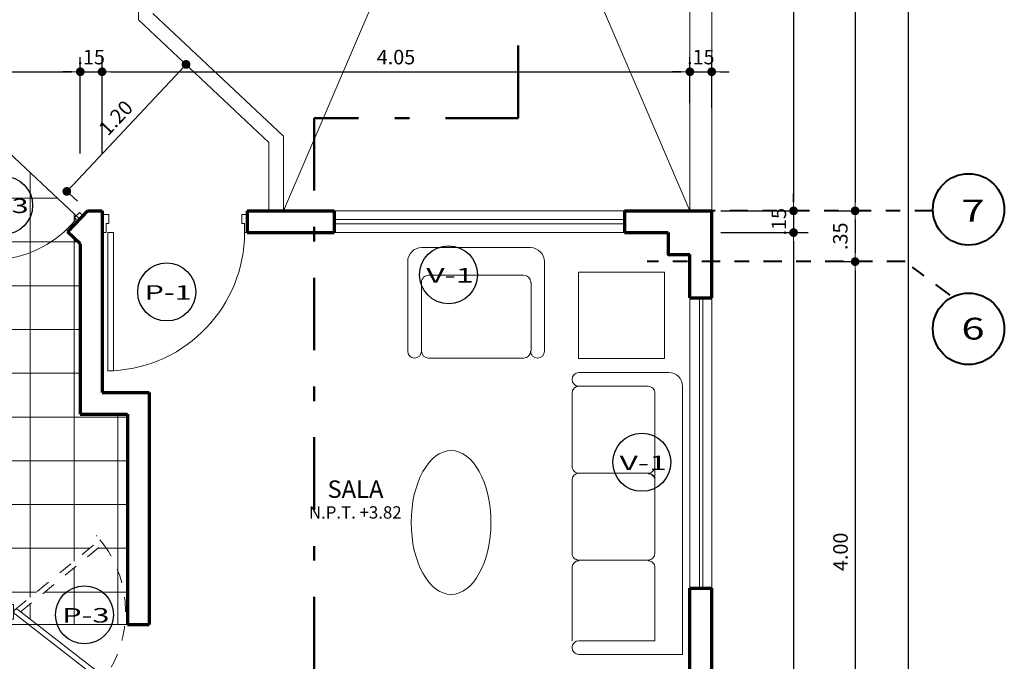
# Model space of a CAD drawing. Units: millimetres. Extents: x 1417 to 1674, y 321 to 365.
# Drawn here: x 1481 to 1487, y 341 to 345 of the extents above; entities that cross this region are included whole.
import ezdxf
from ezdxf.enums import TextEntityAlignment as Align

# ---------------------------------------------------------------- set-up
doc = ezdxf.new("R2010")
doc.units = ezdxf.units.MM
doc.header["$LTSCALE"] = 0.5
for name, pattern in [('DASHDOT', [1, 0.5, -0.25, 0, -0.25]), ('DASHDOTX2', [2, 1, -0.5, 0, -0.5]), ('HIDDEN2', [0.1875, 0.125, -0.0625])]:
    doc.linetypes.add(name, pattern=pattern)
doc.layers.get('0').update_dxf_attribs({"lineweight": 13})
for name, color, linetype, lineweight in [('CIRC EJE', 112, 'Continuous', 40), ('DIMENSION', 7, 'Continuous', 18), ('EJES', 6, 'DASHDOT', 40), ('LINEA DE CORTE', 216, 'DASHDOTX2', 50), ('MOBILIARIO', 43, 'Continuous', 15), ('muros', 5, 'Continuous', 70), ('PROYECCION', 252, 'HIDDEN2', 20), ('PUERTA', 136, 'Continuous', 18), ('TEXT PISO', 253, 'Continuous', 15), ('TEXTO', 7, 'Continuous', 30), ('TEXTO-CHICO', 251, 'Continuous', 18), ('ventanas', 72, 'Continuous', 18)]:
    doc.layers.add(name, color=color, linetype=linetype, lineweight=lineweight)
doc.layers.add('veredas', color=9, linetype='Continuous', lineweight=18, true_color=0x808080)
doc.styles.add('COTAS', font='techl___.ttf', dxfattribs={"width": 1.1, "height": 0.1})
doc.styles.add('DIMENSIONES', font='arial.ttf', dxfattribs={"height": 0.085})
doc.styles.add('LETRAEJE', font='swisse.ttf', dxfattribs={"height": 0.12})
doc.styles.add('TITULO', font='arialbd.ttf', dxfattribs={"width": 1.6, "height": 0.16})
doc.dimstyles.new('COTA', dxfattribs={"dimtxt": 0.18, "dimasz": 0.06, "dimexe": 0.1, "dimexo": 0.075, "dimgap": 0.05, "dimtad": 3, "dimzin": 4, "dimdsep": 46, "dimtxsty": 'COTAS', "dimblk1": 'DOT', "dimblk2": 'DOT', "dimsah": 1, "dimcen": -0.1, "dimaunit": 1, "dimadec": 1, "dimazin": 0, "dimtfac": 1, "dimtix": 1, "dimtmove": 1, "dimatfit": 3, "dimldrblk": 'DOT', "dimfxl": 1, "dimtolj": 1, "dimtzin": 0, "dimarcsym": 0})

# ---------------------------------------------------------------- blocks, each defined once
blk = doc.blocks.new('j6ryjyuy')
at = {"layer": 'MOBILIARIO'}
for p, q in [((1194.4966, 333.328), (1195.0461, 333.328)), ((1195.7032, 333.328), (1195.1537, 333.328)), ((1196.3564, 333.328), (1195.8069, 333.328)), ((1194.3929, 332.4986), (1194.3929, 333.2762)), ((1194.4966, 332.7059), (1194.4966, 333.2762)), ((1195.1018, 333.2762), (1195.1018, 332.7578)), ((1195.755, 332.7578), (1195.755, 333.2762)), ((1195.755, 332.7578), (1195.755, 333.2762)), ((1195.755, 333.2762), (1195.755, 332.7578)), ((1196.4082, 332.7578), (1196.4082, 333.2762)), ((1196.5119, 332.6022), (1196.5119, 333.2762)), ((1195.0461, 332.7059), (1194.4966, 332.7059)), ((1195.1537, 332.7059), (1195.7032, 332.7059)), ((1195.6993, 332.7059), (1195.8069, 332.7059)), ((1195.8069, 332.7059), (1196.3564, 332.7059)), ((1196.4082, 332.4986), (1194.3929, 332.4986))]:
    blk.add_line(p, q, dxfattribs=at)
for centre, radius, start, end in [((1194.4448, 333.2762), 0.0518, 0.00005, 180), ((1195.0461, 333.2762), 0.0518, 360, 90), ((1195.1537, 333.2762), 0.0518, 90, 180), ((1195.7032, 333.2762), 0.0518, 360, 90), ((1195.8069, 333.2762), 0.0518, 90, 180), ((1195.8069, 333.2762), 0.0518, 90, 180), ((1196.3564, 333.2762), 0.0518, 360, 90), ((1196.46, 333.2762), 0.0518, 360, 179.99995), ((1195.0461, 332.7578), 0.0518, 270, 360), ((1195.1537, 332.7578), 0.0518, 180, 270), ((1195.6993, 332.7578), 0.0518, 270, 360), ((1195.7032, 332.7578), 0.0518, 270, 360), ((1195.8069, 332.7578), 0.0518, 180, 270), ((1195.8069, 332.7578), 0.0518, 180, 270), ((1196.3564, 332.7578), 0.0518, 270, 360), ((1196.4082, 332.6022), 0.1037, 270, 360)]:
    blk.add_arc(centre, radius, start, end, dxfattribs=at)
blk = doc.blocks.new('234R4R')
at = {"layer": 'PUERTA', "ltscale": 2}
for p, q in [((1135.5957, 142.8071), (1135.6257, 142.8071)), ((1135.6257, 142.7571), (1135.6257, 142.8071)), ((1136.3957, 142.8071), (1136.3657, 142.8071)), ((1136.3657, 142.7571), (1136.3657, 142.8071)), ((1135.6107, 142.7071), (1135.6107, 142.7571)), ((1135.6107, 142.7571), (1135.6257, 142.7571)), ((1136.3807, 142.7571), (1136.3657, 142.7571)), ((1136.3807, 142.7071), (1136.3807, 142.7571)), ((1135.5957, 142.7071), (1135.6107, 142.7071)), ((1135.6207, 142.7071), (1135.6207, 141.9372)), ((1135.6207, 142.7071), (1135.6507, 142.7071)), ((1135.6507, 142.7071), (1135.6507, 141.9372)), ((1136.3957, 142.7071), (1136.3807, 142.7071)), ((1135.6507, 141.9372), (1135.6207, 141.9372))]:
    blk.add_line(p, q, dxfattribs=at)
blk.add_arc((1135.6089, 142.7078), 0.7718, 273.1054, 359.9448, dxfattribs=at)
blk = doc.blocks.new('778')
at = {"layer": 'MOBILIARIO'}
for p, q in [((1118.198, 423.595), (1117.508, 423.595)), ((1117.358, 422.895), (1117.358, 423.545)), ((1117.4543, 423.545), (1117.4543, 423.045)), ((1118.248, 423.045), (1118.248, 423.545)), ((1118.348, 422.895), (1118.348, 423.545)), ((1117.508, 422.995), (1118.198, 422.995)), ((1117.7218, 422.795), (1117.458, 422.795)), ((1117.7218, 422.795), (1118.248, 422.795))]:
    blk.add_line(p, q, dxfattribs=at)
for centre, radius, start, end in [((1117.408, 423.545), 0.05, 0.00005, 180), ((1117.508, 423.545), 0.05, 90, 180), ((1117.508, 423.545), 0.05, 90, 180), ((1118.198, 423.545), 0.05, 0, 90), ((1118.298, 423.545), 0.05, 0, 179.99995), ((1117.508, 423.045), 0.05, 180, 270), ((1117.508, 423.045), 0.05, 180, 270), ((1118.198, 423.045), 0.05, 270, 0), ((1117.458, 422.895), 0.1, 180, 270), ((1118.248, 422.895), 0.1, 270, 0)]:
    blk.add_arc(centre, radius, start, end, dxfattribs=at)
blk = doc.blocks.new('_DOT')
at = {"color": 0, "linetype": 'ByBlock'}
blk.add_line((-0.5, 0), (-1, 0), dxfattribs=at)
at = {"color": 0, "linetype": 'ByBlock', "const_width": 0.5}
blk.add_lwpolyline([(-0.25, 0, 1), (0.25, 0, 1)], format="xyb", close=True, dxfattribs=at)
blk = doc.blocks.new('*D166')
at = {"layer": 'Defpoints', "color": 0, "transparency": 16777216}
for p in [(1485.5108, 350.2854), (1485.3608, 343.7654), (1485.9363, 343.7654)]:
    blk.add_point(p, dxfattribs=at)
at = {"layer": 'DIMENSION', "color": 0, "lineweight": -2, "transparency": 16777216}
for p, q in [((1485.5858, 350.2854), (1486.0363, 350.2854)), ((1485.9363, 350.2254), (1485.9363, 343.8254)), ((1485.4358, 343.7654), (1486.0363, 343.7654))]:
    blk.add_line(p, q, dxfattribs=at)
at = {"layer": 'DIMENSION', "color": 0, "lineweight": -2, "transparency": 16777216, "xscale": 0.06, "yscale": 0.06, "zscale": 0.06}
for p, rotation in [((1485.9363, 350.2854), 90), ((1485.9363, 343.7654), 270)]:
    blk.add_blockref('_DOT', p, dxfattribs=dict(at, rotation=rotation))
at = {"layer": 'DIMENSION', "color": 0, "transparency": 16777216, "insert": (1485.8352, 347.0254), "char_height": 0.1, "attachment_point": 5, "rotation": 90, "style": 'COTAS'}
blk.add_mtext('\\A1;6.52', dxfattribs=at)
blk = doc.blocks.new('*D167')
at = {"layer": 'Defpoints', "color": 0, "transparency": 16777216}
for p in [(1485.3608, 343.7654), (1485.3608, 343.6154), (1485.9363, 343.6154)]:
    blk.add_point(p, dxfattribs=at)
at = {"layer": 'DIMENSION', "color": 0, "lineweight": -2, "transparency": 16777216}
for p, q in [((1485.9363, 343.8254), (1485.9363, 343.8854)), ((1485.4358, 343.7654), (1486.0363, 343.7654)), ((1485.9363, 343.7654), (1485.9363, 343.6154)), ((1485.4358, 343.6154), (1486.0363, 343.6154)), ((1485.9363, 343.5554), (1485.9363, 343.4954))]:
    blk.add_line(p, q, dxfattribs=at)
at = {"layer": 'DIMENSION', "color": 0, "lineweight": -2, "transparency": 16777216, "xscale": 0.06, "yscale": 0.06, "zscale": 0.06}
for p, rotation in [((1485.9363, 343.7654), 270), ((1485.9363, 343.6154), 90)]:
    blk.add_blockref('_DOT', p, dxfattribs=dict(at, rotation=rotation))
at = {"layer": 'DIMENSION', "color": 0, "transparency": 16777216, "insert": (1485.8352, 343.6904), "char_height": 0.1, "attachment_point": 5, "rotation": 90, "style": 'COTAS'}
blk.add_mtext('\\A1;.15', dxfattribs=at)
blk = doc.blocks.new('*D168')
at = {"layer": 'Defpoints', "color": 0, "transparency": 16777216}
for p in [(1485.3608, 343.6154), (1485.3608, 336.9654), (1485.9363, 336.9654)]:
    blk.add_point(p, dxfattribs=at)
at = {"layer": 'DIMENSION', "color": 0, "lineweight": -2, "transparency": 16777216}
for p, q in [((1485.4358, 343.6154), (1486.0363, 343.6154)), ((1485.9363, 343.5554), (1485.9363, 337.0254)), ((1485.4358, 336.9654), (1486.0363, 336.9654))]:
    blk.add_line(p, q, dxfattribs=at)
at = {"layer": 'DIMENSION', "color": 0, "lineweight": -2, "transparency": 16777216, "xscale": 0.06, "yscale": 0.06, "zscale": 0.06}
for p, rotation in [((1485.9363, 343.6154), 90), ((1485.9363, 336.9654), 270)]:
    blk.add_blockref('_DOT', p, dxfattribs=dict(at, rotation=rotation))
at = {"layer": 'DIMENSION', "color": 0, "transparency": 16777216, "insert": (1485.8352, 340.2904), "char_height": 0.1, "attachment_point": 5, "rotation": 90, "style": 'COTAS'}
blk.add_mtext('\\A1;6.65', dxfattribs=at)
blk = doc.blocks.new('*D182')
at = {"layer": 'Defpoints', "color": 0, "transparency": 16777216}
for p in [(1481.0223, 344.7239), (1477.4723, 344.5154), (1481.0223, 344.0858)]:
    blk.add_point(p, dxfattribs=at)
at = {"layer": 'DIMENSION', "color": 0, "lineweight": -2, "transparency": 16777216}
for p, q in [((1477.4723, 344.5904), (1477.4723, 344.8239)), ((1481.0223, 344.1608), (1481.0223, 344.8239)), ((1477.5323, 344.7239), (1480.9623, 344.7239))]:
    blk.add_line(p, q, dxfattribs=at)
at = {"layer": 'DIMENSION', "color": 0, "lineweight": -2, "transparency": 16777216, "xscale": 0.06, "yscale": 0.06, "zscale": 0.06, "rotation": 180}
blk.add_blockref('_DOT', (1477.4723, 344.7239), dxfattribs=at)
at = {"layer": 'DIMENSION', "color": 0, "lineweight": -2, "transparency": 16777216, "xscale": 0.06, "yscale": 0.06, "zscale": 0.06}
blk.add_blockref('_DOT', (1481.0223, 344.7239), dxfattribs=at)
at = {"layer": 'DIMENSION', "color": 0, "transparency": 16777216, "insert": (1479.2473, 344.8261), "char_height": 0.1, "attachment_point": 5, "style": 'COTAS'}
blk.add_mtext('\\A1;3.55', dxfattribs=at)
blk = doc.blocks.new('*D183')
at = {"layer": 'Defpoints', "color": 0, "transparency": 16777216}
for p in [(1481.1723, 344.7239), (1481.0223, 344.0858), (1481.1723, 344.0884)]:
    blk.add_point(p, dxfattribs=at)
at = {"layer": 'DIMENSION', "color": 0, "lineweight": -2, "transparency": 16777216}
for p, q in [((1481.0223, 344.1608), (1481.0223, 344.8239)), ((1481.1723, 344.1634), (1481.1723, 344.8239)), ((1480.9623, 344.7239), (1480.9023, 344.7239)), ((1481.0223, 344.7239), (1481.1723, 344.7239)), ((1481.2323, 344.7239), (1481.2923, 344.7239))]:
    blk.add_line(p, q, dxfattribs=at)
at = {"layer": 'DIMENSION', "color": 0, "lineweight": -2, "transparency": 16777216, "xscale": 0.06, "yscale": 0.06, "zscale": 0.06}
blk.add_blockref('_DOT', (1481.0223, 344.7239), dxfattribs=at)
at = {"layer": 'DIMENSION', "color": 0, "lineweight": -2, "transparency": 16777216, "xscale": 0.06, "yscale": 0.06, "zscale": 0.06, "rotation": 180}
blk.add_blockref('_DOT', (1481.1723, 344.7239), dxfattribs=at)
at = {"layer": 'DIMENSION', "color": 0, "transparency": 16777216, "insert": (1481.0973, 344.825), "char_height": 0.1, "attachment_point": 5, "style": 'COTAS'}
blk.add_mtext('\\A1;.15', dxfattribs=at)
blk = doc.blocks.new('*D184')
at = {"layer": 'Defpoints', "color": 0, "transparency": 16777216}
for p in [(1485.2223, 344.7239), (1485.2223, 344.432), (1481.1723, 344.0884)]:
    blk.add_point(p, dxfattribs=at)
at = {"layer": 'DIMENSION', "color": 0, "lineweight": -2, "transparency": 16777216}
for p, q in [((1481.1723, 344.1634), (1481.1723, 344.8239)), ((1485.2223, 344.507), (1485.2223, 344.8239)), ((1481.2323, 344.7239), (1485.1623, 344.7239))]:
    blk.add_line(p, q, dxfattribs=at)
at = {"layer": 'DIMENSION', "color": 0, "lineweight": -2, "transparency": 16777216, "xscale": 0.06, "yscale": 0.06, "zscale": 0.06, "rotation": 180}
blk.add_blockref('_DOT', (1481.1723, 344.7239), dxfattribs=at)
at = {"layer": 'DIMENSION', "color": 0, "lineweight": -2, "transparency": 16777216, "xscale": 0.06, "yscale": 0.06, "zscale": 0.06}
blk.add_blockref('_DOT', (1485.2223, 344.7239), dxfattribs=at)
at = {"layer": 'DIMENSION', "color": 0, "transparency": 16777216, "insert": (1483.1973, 344.825), "char_height": 0.1, "attachment_point": 5, "style": 'COTAS'}
blk.add_mtext('\\A1;4.05', dxfattribs=at)
blk = doc.blocks.new('*D185')
at = {"layer": 'Defpoints', "color": 0, "transparency": 16777216}
for p in [(1485.3723, 344.7239), (1485.2223, 344.432), (1485.3723, 344.3987)]:
    blk.add_point(p, dxfattribs=at)
at = {"layer": 'DIMENSION', "color": 0, "lineweight": -2, "transparency": 16777216}
for p, q in [((1485.2223, 344.507), (1485.2223, 344.8239)), ((1485.3723, 344.4737), (1485.3723, 344.8239)), ((1485.1623, 344.7239), (1485.1023, 344.7239)), ((1485.2223, 344.7239), (1485.3723, 344.7239)), ((1485.4323, 344.7239), (1485.4923, 344.7239))]:
    blk.add_line(p, q, dxfattribs=at)
at = {"layer": 'DIMENSION', "color": 0, "lineweight": -2, "transparency": 16777216, "xscale": 0.06, "yscale": 0.06, "zscale": 0.06}
blk.add_blockref('_DOT', (1485.2223, 344.7239), dxfattribs=at)
at = {"layer": 'DIMENSION', "color": 0, "lineweight": -2, "transparency": 16777216, "xscale": 0.06, "yscale": 0.06, "zscale": 0.06, "rotation": 180}
blk.add_blockref('_DOT', (1485.3723, 344.7239), dxfattribs=at)
at = {"layer": 'DIMENSION', "color": 0, "transparency": 16777216, "insert": (1485.2973, 344.825), "char_height": 0.1, "attachment_point": 5, "style": 'COTAS'}
blk.add_mtext('\\A1;.15', dxfattribs=at)
blk = doc.blocks.new('*D190')
at = {"layer": 'Defpoints', "color": 0, "transparency": 16777216}
for p in [(1481.6863, 344.8348), (1481.7506, 344.7744), (1480.8648, 343.9601)]:
    blk.add_point(p, dxfattribs=at)
at = {"layer": 'DIMENSION', "color": 0, "lineweight": -2, "transparency": 16777216}
for p, q in [((1481.741, 344.7835), (1481.8235, 344.7059)), ((1480.9701, 343.9435), (1481.7095, 344.7307)), ((1480.9194, 343.9088), (1481.002, 343.8313))]:
    blk.add_line(p, q, dxfattribs=at)
at = {"layer": 'DIMENSION', "color": 0, "lineweight": -2, "transparency": 16777216, "xscale": 0.06, "yscale": 0.06, "zscale": 0.06}
for p, rotation in [((1481.7506, 344.7744), 46.79381985244505), ((1480.9291, 343.8997), 226.793819852445)]:
    blk.add_blockref('_DOT', p, dxfattribs=dict(at, rotation=rotation))
at = {"layer": 'DIMENSION', "color": 0, "transparency": 16777216, "insert": (1481.2662, 344.4062), "char_height": 0.1, "attachment_point": 5, "rotation": 46.79382, "style": 'COTAS'}
blk.add_mtext('\\A1;1.20', dxfattribs=at)
blk = doc.blocks.new('34656')
at = {"layer": 'PROYECCION'}
for p, q in [((108.0369, 234.1676), (108.4466, 234.7869)), ((108.0572, 234.1325), (108.4745, 234.764)), ((108.4453, 234.7849), (108.4745, 234.764))]:
    blk.add_line(p, q, dxfattribs=at)
for start, end in [(59.61168, 130.88963), (54.27333, 54.63631)]:
    blk.add_arc((108.0461, 234.1042), 0.7891, start, end, dxfattribs=at)
at = {"layer": 'PUERTA'}
for p, q in [((107.5013, 234.6777), (107.527, 234.7025)), ((108.029, 234.1299), (107.5013, 234.6777)), ((108.0551, 234.1551), (107.5274, 234.7029)), ((107.9946, 234.1153), (108.0941, 234.1257)), ((107.9961, 234.1017), (107.9946, 234.1153)), ((108.0955, 234.1121), (108.0941, 234.1257))]:
    blk.add_line(p, q, dxfattribs=at)
blk.add_arc((108.0421, 234.1425), 0.0181, 223.9264, 43.9264, dxfattribs=at)
blk = doc.blocks.new('*D622')
at = {"layer": 'Defpoints', "color": 0, "transparency": 16777216}
for p in [(1486.0175, 349.1354), (1486.1096, 343.7654), (1486.3606, 343.7654)]:
    blk.add_point(p, dxfattribs=at)
at = {"layer": 'DIMENSION', "color": 0, "lineweight": -2, "transparency": 16777216}
for p, q in [((1486.0925, 349.1354), (1486.4606, 349.1354)), ((1486.3606, 349.0754), (1486.3606, 343.8254)), ((1486.1846, 343.7654), (1486.4606, 343.7654))]:
    blk.add_line(p, q, dxfattribs=at)
at = {"layer": 'DIMENSION', "color": 0, "lineweight": -2, "transparency": 16777216, "xscale": 0.06, "yscale": 0.06, "zscale": 0.06}
for p, rotation in [((1486.3606, 349.1354), 90), ((1486.3606, 343.7654), 270)]:
    blk.add_blockref('_DOT', p, dxfattribs=dict(at, rotation=rotation))
at = {"layer": 'DIMENSION', "color": 0, "transparency": 16777216, "insert": (1486.2584, 346.4504), "char_height": 0.1, "attachment_point": 5, "rotation": 90, "style": 'COTAS'}
blk.add_mtext('\\A1;5.37', dxfattribs=at)
blk = doc.blocks.new('*D623')
at = {"layer": 'Defpoints', "color": 0, "transparency": 16777216}
for p in [(1486.1096, 343.7654), (1486.0912, 343.4154), (1486.3606, 343.4154)]:
    blk.add_point(p, dxfattribs=at)
at = {"layer": 'DIMENSION', "color": 0, "lineweight": -2, "transparency": 16777216}
for p, q in [((1486.1846, 343.7654), (1486.4606, 343.7654)), ((1486.3606, 343.7054), (1486.3606, 343.4754)), ((1486.1662, 343.4154), (1486.4606, 343.4154))]:
    blk.add_line(p, q, dxfattribs=at)
at = {"layer": 'DIMENSION', "color": 0, "lineweight": -2, "transparency": 16777216, "xscale": 0.06, "yscale": 0.06, "zscale": 0.06}
for p, rotation in [((1486.3606, 343.7654), 90), ((1486.3606, 343.4154), 270)]:
    blk.add_blockref('_DOT', p, dxfattribs=dict(at, rotation=rotation))
at = {"layer": 'DIMENSION', "color": 0, "transparency": 16777216, "insert": (1486.2584, 343.5904), "char_height": 0.1, "attachment_point": 5, "rotation": 90, "style": 'COTAS'}
blk.add_mtext('\\A1;.35', dxfattribs=at)
blk = doc.blocks.new('*D624')
at = {"layer": 'Defpoints', "color": 0, "transparency": 16777216}
for p in [(1486.0912, 343.4154), (1486.0267, 339.4154), (1486.3606, 339.4154)]:
    blk.add_point(p, dxfattribs=at)
at = {"layer": 'DIMENSION', "color": 0, "lineweight": -2, "transparency": 16777216}
for p, q in [((1486.1662, 343.4154), (1486.4606, 343.4154)), ((1486.3606, 343.3554), (1486.3606, 339.4754)), ((1486.1017, 339.4154), (1486.4606, 339.4154))]:
    blk.add_line(p, q, dxfattribs=at)
at = {"layer": 'DIMENSION', "color": 0, "lineweight": -2, "transparency": 16777216, "xscale": 0.06, "yscale": 0.06, "zscale": 0.06}
for p, rotation in [((1486.3606, 343.4154), 90), ((1486.3606, 339.4154), 270)]:
    blk.add_blockref('_DOT', p, dxfattribs=dict(at, rotation=rotation))
at = {"layer": 'DIMENSION', "color": 0, "transparency": 16777216, "insert": (1486.2596, 341.4154), "char_height": 0.1, "attachment_point": 5, "rotation": 90, "style": 'COTAS'}
blk.add_mtext('\\A1;4.00', dxfattribs=at)
blk = doc.blocks.new('*D629')
at = {"layer": 'Defpoints', "color": 0, "transparency": 16777216}
for p in [(1486.7105, 361.3654), (1486.7284, 361.3654), (1486.7105, 331.3654)]:
    blk.add_point(p, dxfattribs=at)
at = {"layer": 'DIMENSION', "color": 0, "lineweight": -2, "transparency": 16777216}
for p, q in [((1486.7855, 361.3654), (1486.8284, 361.3654)), ((1486.7284, 331.4254), (1486.7284, 361.3054)), ((1486.7855, 331.3654), (1486.8284, 331.3654))]:
    blk.add_line(p, q, dxfattribs=at)
at = {"layer": 'DIMENSION', "color": 0, "lineweight": -2, "transparency": 16777216, "xscale": 0.06, "yscale": 0.06, "zscale": 0.06}
for p, rotation in [((1486.7284, 361.3654), 90), ((1486.7284, 331.3654), 270)]:
    blk.add_blockref('_DOT', p, dxfattribs=dict(at, rotation=rotation))
at = {"layer": 'DIMENSION', "color": 0, "transparency": 16777216, "insert": (1486.6262, 346.3654), "char_height": 0.1, "attachment_point": 5, "rotation": 90, "style": 'COTAS'}
blk.add_mtext('\\A1;30.00', dxfattribs=at)

msp = doc.modelspace()

# ---------------------------------------------------------------- hatches: boundary and pattern name
at = {"layer": 'TEXT PISO'}
h = msp.add_hatch(dxfattribs=at)
h.set_pattern_fill('ANSI37', color=256, scale=0.095, angle=45, style=0)
edge = h.paths.add_edge_path()
edge.add_line((1481.0223, 343.5377), (1480.9351, 343.6197))
edge.add_line((1480.9351, 343.6197), (1480.9736, 343.6606))
edge.add_line((1480.9736, 343.6606), (1480.9609, 343.6722))
edge.add_ellipse((1480.4005, 344.1829), major_axis=(0.5361, 0.5361), ratio=1, start_angle=185.81554, end_angle=272.65492, ccw=False)
edge.add_line((1479.9214, 343.5952), (1479.8996, 343.6151))
edge.add_line((1479.8996, 343.6151), (1480.4086, 344.1746))
edge.add_line((1480.4086, 344.1746), (1480.4304, 344.1548))
edge.add_line((1480.4304, 344.1548), (1479.9214, 343.5952))
edge.add_ellipse((1480.4005, 344.1829), major_axis=(0.5361, 0.5361), ratio=1, start_angle=185.81554, end_angle=272.65492)
edge.add_line((1480.9609, 343.6722), (1480.9939, 343.7085))
edge.add_line((1480.9939, 343.7085), (1480.983, 343.7185))
edge.add_line((1480.983, 343.7185), (1480.994, 343.7305))
edge.add_line((1480.994, 343.7305), (1480.4349, 344.2556))
edge.add_line((1480.4349, 344.2556), (1480.3862, 344.2038))
edge.add_line((1480.3862, 344.2038), (1479.8671, 343.6154))
edge.add_line((1479.8671, 343.6154), (1478.0723, 343.6154))
edge.add_line((1478.0723, 343.6154), (1478.0723, 343.0154))
edge.add_line((1478.0723, 343.0154), (1477.5156, 343.0154))
edge.add_line((1477.5156, 343.0154), (1477.5156, 342.9974))
edge.add_ellipse((1477.5149, 342.2777), major_axis=(-0.5089, 0.5089), ratio=1, start_angle=228.10542, end_angle=314.94481, ccw=False)
edge.add_line((1478.2335, 342.3167), (1478.2335, 342.2887))
edge.add_line((1478.2335, 342.2887), (1477.5156, 342.2887))
edge.add_line((1477.5156, 342.2887), (1477.5156, 342.3167))
edge.add_line((1477.5156, 342.3167), (1478.2335, 342.3167))
edge.add_ellipse((1477.5149, 342.2777), major_axis=(-0.5089, 0.5089), ratio=1, start_angle=228.10542, end_angle=314.94481)
edge.add_line((1477.5156, 342.9974), (1477.4689, 342.9974))
edge.add_line((1477.4689, 342.9974), (1477.4689, 342.9834))
edge.add_line((1477.4689, 342.9834), (1477.4223, 342.9834))
edge.add_line((1477.4223, 342.9834), (1477.4223, 342.2934))
edge.add_line((1477.4223, 342.2934), (1477.4689, 342.2934))
edge.add_line((1477.4689, 342.2934), (1477.4689, 342.2794))
edge.add_line((1477.4689, 342.2794), (1477.5156, 342.2794))
edge.add_line((1477.5156, 342.2794), (1477.5156, 342.2654))
edge.add_line((1477.5156, 342.2654), (1477.5723, 342.2654))
edge.add_line((1477.5723, 342.2654), (1477.5723, 342.0654))
edge.add_line((1477.5723, 342.0654), (1478.2228, 342.0654))
edge.add_line((1478.2228, 342.0654), (1478.2228, 341.4654))
edge.add_line((1478.2228, 341.4654), (1478.9723, 341.4654))
edge.add_line((1478.9723, 341.4654), (1478.9723, 341.7654))
edge.add_line((1478.9723, 341.7654), (1479.3466, 341.7654))
edge.add_line((1479.3466, 341.7654), (1479.3466, 341.872))
edge.add_line((1479.3466, 341.872), (1479.2643, 341.872))
edge.add_arc((1479.2643, 341.917), 0.045, 185.73917, 270, ccw=False)
edge.add_line((1479.2195, 341.9125), (1479.1347, 341.9467))
edge.add_arc((1479.9938, 342.043), 0.8646, 186.39811, 191.71203)
edge.add_line((1479.1473, 341.8675), (1479.1007, 341.9016))
edge.add_arc((1479.1114, 341.9161), 0.018, 188.18349, 233.80386, ccw=False)
edge.add_arc((1479.9938, 342.043), 0.9096, 180, 188.18349, ccw=False)
edge.add_arc((1479.9938, 342.043), 0.9096, 171.81651, 180, ccw=False)
edge.add_arc((1479.1114, 342.1699), 0.018, 126.19614, 171.81651, ccw=False)
edge.add_line((1479.1007, 342.1845), (1479.1473, 342.2185))
edge.add_arc((1479.9938, 342.043), 0.8646, 168.28797, 173.60189)
edge.add_line((1479.1347, 342.1394), (1479.2195, 342.1735))
edge.add_arc((1479.2643, 342.169), 0.045, 90, 174.26083, ccw=False)
edge.add_line((1479.2643, 342.214), (1479.3466, 342.214))
edge.add_line((1479.3466, 342.214), (1479.3466, 342.3766))
edge.add_line((1479.3466, 342.3766), (1479.5349, 342.3766))
edge.add_line((1479.5349, 342.3766), (1479.5349, 342.5622))
edge.add_arc((1479.5799, 342.5622), 0.045, 95.73917, 180, ccw=False)
edge.add_line((1479.5754, 342.607), (1479.6096, 342.6918))
edge.add_arc((1479.7059, 341.8327), 0.8646, 96.39811, 101.71203)
edge.add_line((1479.5304, 342.6792), (1479.5645, 342.7258))
edge.add_arc((1479.579, 342.7152), 0.018, 98.18349, 143.80386, ccw=False)
edge.add_arc((1479.7059, 341.8327), 0.9096, 90, 98.18349, ccw=False)
edge.add_arc((1479.7059, 341.8327), 0.9096, 81.81651, 90, ccw=False)
edge.add_arc((1479.8328, 342.7152), 0.018, 36.19614, 81.81651, ccw=False)
edge.add_line((1479.8474, 342.7258), (1479.8814, 342.6792))
edge.add_arc((1479.7059, 341.8327), 0.8646, 78.28797, 83.60189)
edge.add_line((1479.8023, 342.6918), (1479.8364, 342.607))
edge.add_arc((1479.8319, 342.5622), 0.045, 0, 84.26083, ccw=False)
edge.add_line((1479.8769, 342.5622), (1479.8769, 342.3766))
edge.add_line((1479.8769, 342.3766), (1480.0646, 342.3766))
edge.add_line((1480.0646, 342.3766), (1480.0646, 342.2242))
edge.add_line((1480.0646, 342.2242), (1480.1564, 342.2242))
edge.add_arc((1480.1564, 342.1792), 0.045, 5.73917, 90, ccw=False)
edge.add_line((1480.2012, 342.1837), (1480.286, 342.1495))
edge.add_arc((1479.4268, 342.0532), 0.8646, 6.39811, 11.71203)
edge.add_line((1480.2734, 342.2287), (1480.3199, 342.1946))
edge.add_arc((1480.3093, 342.1801), 0.018, 8.18349, 53.80386, ccw=False)
edge.add_arc((1479.4268, 342.0532), 0.9096, 0, 8.18349, ccw=False)
edge.add_arc((1479.4268, 342.0532), 0.9096, 351.81651, 360, ccw=False)
edge.add_arc((1480.3093, 341.9263), 0.018, 306.19614, 351.81651, ccw=False)
edge.add_line((1480.3199, 341.9118), (1480.2734, 341.8777))
edge.add_arc((1479.4268, 342.0532), 0.8646, 348.28797, 353.60189)
edge.add_line((1480.286, 341.9569), (1480.2012, 341.9227))
edge.add_arc((1480.1564, 341.9272), 0.045, 270, 354.26083, ccw=False)
edge.add_line((1480.1564, 341.8822), (1480.0646, 341.8822))
edge.add_line((1480.0646, 341.8822), (1480.0646, 341.7654))
edge.add_line((1480.0646, 341.7654), (1480.4473, 341.7654))
edge.add_line((1480.4473, 341.7654), (1480.4473, 341.6654))
edge.add_line((1480.4473, 341.6654), (1480.4473, 341.0654))
edge.add_line((1480.4473, 341.0654), (1480.5473, 341.0654))
edge.add_line((1480.5473, 341.0654), (1480.5473, 341.0521))
edge.add_line((1480.5473, 341.0521), (1480.5609, 341.0521))
edge.add_line((1480.5609, 341.0521), (1480.5609, 340.9521))
edge.add_line((1480.5609, 340.9521), (1480.5473, 340.9521))
edge.add_line((1480.5473, 340.9521), (1480.5473, 340.9154))
edge.add_line((1480.5473, 340.9154), (1480.6647, 340.9154))
edge.add_line((1480.6647, 340.9154), (1480.5719, 340.9878))
edge.add_arc((1480.5831, 341.0021), 0.0181, 129.43263, 232.05225, ccw=False)
edge.add_line((1480.5715, 341.0161), (1481.1565, 341.4971))
edge.add_line((1481.1565, 341.4971), (1481.1803, 341.4702))
edge.add_arc((1480.5446, 341.0021), 0.7895, -6.305, 36.36698, ccw=False)
edge.add_line((1481.3293, 340.9154), (1481.3473, 340.9154))
edge.add_line((1481.3473, 340.9154), (1481.3473, 342.3635))
edge.add_line((1481.3473, 342.3635), (1481.0223, 342.3635))
edge.add_line((1481.0223, 342.3635), (1481.0223, 343.5377))
h.paths.add_polyline_path([(1480.3355, 342.1878, -0.036777), (1480.3454, 342.0532, -0.036777), (1480.3355, 341.9186, -0.200632), (1480.3283, 341.9067, 0.200632), (1480.3355, 341.9186, 0.036777), (1480.3454, 342.0532, 0.036777), (1480.3355, 342.1878, 0.227739), (1480.3267, 342.2007, -0.227739)], flags=16)
h.paths.add_polyline_path([(1478.9221, 342.1085), (1478.9221, 341.5167), (1478.276, 341.5167), (1478.276, 342.1085)], flags=16)
h.paths.add_polyline_path([(1477.4223, 343.0154), (1477.3223, 343.0154), (1477.3223, 343.2654), (1475.6223, 343.2654), (1475.6223, 341.4654), (1476.1223, 341.4654), (1476.7223, 341.4654), (1477.0415, 341.4654), (1477.0415, 342.2654), (1477.4223, 342.2654)])
h.paths.add_polyline_path([(1476.0304, 342.4045), (1476.7275, 342.4045), (1476.7275, 342.2751), (1476.0304, 342.2751)], flags=24)
h = msp.add_hatch(dxfattribs=at)
h.set_pattern_fill('ANSI37', color=256, scale=0.095, angle=45, style=0)
h.paths.add_polyline_path([(1481.1803, 341.4702), (1480.6121, 341.0025), (1480.7238, 340.9154), (1481.3293, 340.9154, 0.188373)])

# ---------------------------------------------------------------- linework, layer by layer
at = {"layer": 'CIRC EJE'}
for centre in [(1487.1423, 343.7756), (1487.1423, 342.9524)]:
    msp.add_circle(centre, 0.246, dxfattribs=at)
at = {"layer": 'EJES', "ltscale": 0.5}
for p, q in [((1486.8965, 343.7654), (1484.9289, 343.7654)), ((1486.7047, 343.4154), (1484.9289, 343.4154)), ((1487.016, 343.1839), (1486.7047, 343.4154))]:
    msp.add_line(p, q, dxfattribs=at)
at = {"layer": 'LINEA DE CORTE'}
for p, q in [((1484.0393, 344.4048), (1484.0393, 363.4844)), ((1484.0393, 344.4048), (1482.6342, 344.4048)), ((1482.6342, 344.4048), (1482.6342, 329.1115))]:
    msp.add_line(p, q, dxfattribs=at)
at = {"layer": 'MOBILIARIO'}
msp.add_lwpolyline([(1485.0482, 343.3418), (1484.4539, 343.3418), (1484.4539, 342.7486), (1485.0482, 342.7486)], close=True, dxfattribs=at)
at = {"layer": 'MOBILIARIO', "ltscale": 0.6}
msp.add_ellipse((1483.5768, 341.6178), major_axis=(0, -0.4955), ratio=0.554526, dxfattribs=at)
at = {"layer": 'muros'}
for p, q in [((1481.072, 343.7654), (1480.9351, 343.6197)), ((1481.072, 343.7654), (1481.1723, 343.7654)), ((1481.1723, 343.7654), (1481.1723, 342.5135)), ((1482.1723, 343.7654), (1482.1723, 343.6154)), ((1482.1723, 343.7654), (1482.7723, 343.7654)), ((1482.7723, 343.7654), (1482.7723, 343.6154)), ((1484.7723, 343.7654), (1484.7723, 343.6154)), ((1484.7723, 343.7654), (1485.3723, 343.7654)), ((1485.3723, 343.1654), (1485.3723, 343.7654)), ((1481.0223, 343.5377), (1480.9351, 343.6197)), ((1482.1723, 343.6154), (1482.7723, 343.6154)), ((1482.5238, 343.6154), (1482.7723, 343.6154)), ((1484.7723, 343.6154), (1485.0723, 343.6154)), ((1484.7723, 343.6154), (1485.0723, 343.6154)), ((1481.0223, 343.5377), (1481.0223, 342.3635)), ((1485.2223, 343.1654), (1485.2223, 343.4654)), ((1485.2223, 343.1654), (1485.3723, 343.1654)), ((1481.1723, 342.5135), (1481.4973, 342.5135)), ((1481.4973, 342.5135), (1481.4973, 340.9154)), ((1481.0223, 342.3635), (1481.3473, 342.3635)), ((1481.3473, 342.3635), (1481.3473, 340.9154)), ((1485.2223, 336.9654), (1485.2223, 341.1654)), ((1485.2223, 341.0154), (1485.2223, 341.1654)), ((1485.2223, 341.1654), (1485.3723, 341.1654)), ((1485.3723, 336.8154), (1485.3723, 341.1654)), ((1485.3723, 341.0154), (1485.3723, 341.1654)), ((1481.3473, 340.9154), (1481.4973, 340.9154))]:
    msp.add_line(p, q, dxfattribs=at)
msp.add_lwpolyline([(1485.0723, 343.6154), (1485.0723, 343.4654), (1485.2223, 343.4654)], dxfattribs=at)
at = {"layer": 'TEXT PISO'}
for p, q in [((1480.4349, 344.2556), (1481.018, 343.7079)), ((1480.5473, 340.9154), (1481.3473, 340.9154))]:
    msp.add_line(p, q, dxfattribs=at)
at = {"layer": 'TEXTO'}
for centre in [(1480.4938, 343.8037), (1483.5594, 343.3249), (1481.6178, 343.2066), (1484.8909, 342.0325), (1481.0509, 340.9818)]:
    msp.add_circle(centre, 0.2, dxfattribs=at)
at = {"layer": 'ventanas'}
for p, q in [((1482.7723, 343.7654), (1484.7723, 343.7654)), ((1482.7723, 343.7052), (1484.7723, 343.7052)), ((1482.7723, 343.675), (1484.7723, 343.675)), ((1482.7723, 343.6154), (1484.7723, 343.6154)), ((1485.2223, 343.1654), (1485.2223, 341.1654)), ((1485.2887, 343.1654), (1485.2887, 341.1654)), ((1485.3102, 343.1654), (1485.3102, 341.1654)), ((1485.3723, 343.1654), (1485.3723, 341.1654))]:
    msp.add_line(p, q, dxfattribs=at)
at = {"layer": 'veredas'}
for p, q in [((1482.4223, 343.7654), (1485.2223, 350.2854)), ((1485.2223, 343.7654), (1482.4223, 350.2854)), ((1485.2223, 350.2854), (1485.2223, 343.7654)), ((1485.3723, 350.2854), (1485.3723, 343.7654)), ((1481.4223, 347.5205), (1481.4223, 345.0828)), ((1481.4223, 345.0828), (1482.3223, 344.2374)), ((1481.5223, 345.126), (1482.4223, 344.2807)), ((1482.4223, 343.7654), (1482.4223, 344.2807)), ((1482.3223, 343.7654), (1482.3223, 344.2374))]:
    msp.add_line(p, q, dxfattribs=at)

# ---------------------------------------------------------------- block references
at = {"layer": 'muros', "xscale": 0.9509970895253025, "yscale": 0.9509970895253025, "zscale": 0.9509970895253025, "rotation": 179.9999999999121}
msp.add_blockref('778', (2546.8237, 745.5885), dxfattribs=at)
at = {"layer": 'PROYECCION', "xscale": -1.00046516639845, "yscale": 1.000465166398499, "zscale": 1.000465166398459, "rotation": 275.9786557212612}
msp.add_blockref('34656', (1258.8645, 209.0986), dxfattribs=at)
at = {"layer": 'PUERTA', "extrusion": (6.92431e-43, 1.04534e-42, -1), "xscale": -0.9823662002672855, "yscale": 0.9823662002672844, "zscale": -0.9823662002672855, "rotation": 42.28988376567306}
msp.add_blockref('234R4R', (-560.8152, 991.1326), dxfattribs=at)
at = {"layer": 'PUERTA', "extrusion": (-1.91174e-43, -4.438e-52, -1), "xscale": -1.237771710835432, "yscale": 1.237771710835432, "zscale": -1.237771710835432}
msp.add_blockref('234R4R', (-75.5738, 166.9781), dxfattribs=at)
at = {"layer": 'ventanas', "xscale": 0.9172396283307411, "yscale": 0.9172396283307411, "zscale": 0.9172396283307411, "rotation": 90.00000000007815}
msp.add_blockref('j6ryjyuy', (1790.1522, -754.8368), dxfattribs=at)

# ---------------------------------------------------------------- texts
at = {"layer": 'TEXTO', "style": 'COTAS'}
for s, width, p, p2 in [('P-3', 1.46307, (1480.3401, 343.75), (1480.6665, 343.75)), ('V-1', 1.721392, (1483.4057, 343.2712), (1483.7321, 343.2712)), ('P-1', 1.762151, (1481.4641, 343.1529), (1481.7905, 343.1529)), ('V-1', 1.721392, (1484.7372, 341.9788), (1485.0636, 341.9788)), ('P-3', 1.46307, (1480.8972, 340.9281), (1481.2236, 340.9281))]:
    msp.add_text(s, height=0.1, dxfattribs=dict(at, width=width)).set_placement(p, p2, align=Align.FIT)
at = {"layer": 'TEXTO', "color": 7, "style": 'TITULO', "width": 1.4}
for s, p in [('7', (1487.1725, 343.7667)), ('6', (1487.1725, 342.9535))]:
    msp.add_text(s, height=0.15, dxfattribs=at).set_placement(p, align=Align.MIDDLE_CENTER)
at = {"layer": 'TEXTO', "style": 'LETRAEJE'}
msp.add_text('SALA', height=0.12, dxfattribs=at).set_placement((1482.918, 341.7876), align=Align.CENTER)
at = {"layer": 'TEXTO-CHICO', "insert": (1482.597, 341.7296), "char_height": 0.085, "width": 3.9661, "attachment_point": 1, "style": 'DIMENSIONES'}
msp.add_mtext('N.P.T. +3.82', dxfattribs=at)

# ---------------------------------------------------------------- dimensions: what is measured, and where the dimension line sits
at = {"layer": 'DIMENSION'}
for base, p1, p2, picture, middle in [((1486.7284, 361.3654), (1486.7105, 331.3654), (1486.7105, 361.3654), '*D629', (1486.6262, 346.3654)), ((1485.9363, 343.7654), (1485.5108, 350.2854), (1485.3608, 343.7654), '*D166', (1485.8352, 347.0254)), ((1486.3606, 343.7654), (1486.0175, 349.1354), (1486.1096, 343.7654), '*D622', (1486.2584, 346.4504)), ((1485.9363, 343.6154), (1485.3608, 343.7654), (1485.3608, 343.6154), '*D167', (1485.8352, 343.6904)), ((1486.3606, 343.4154), (1486.1096, 343.7654), (1486.0912, 343.4154), '*D623', (1486.2584, 343.5904)), ((1485.9363, 336.9654), (1485.3608, 343.6154), (1485.3608, 336.9654), '*D168', (1485.8352, 340.2904)), ((1486.3606, 339.4154), (1486.0912, 343.4154), (1486.0267, 339.4154), '*D624', (1486.2596, 341.4154))]:
    dim = msp.add_linear_dim(base=base, p1=p1, p2=p2, angle=90, dimstyle='COTA', dxfattribs=at)
    dim.commit()
    dim.dimension.update_dxf_attribs({"geometry": picture, "text_midpoint": middle})
for base, p1, p2, picture, middle in [((1481.0223, 344.7239), (1477.4723, 344.5154), (1481.0223, 344.0858), '*D182', (1479.2473, 344.8261)), ((1481.1723, 344.7239), (1481.0223, 344.0858), (1481.1723, 344.0884), '*D183', (1481.0973, 344.825)), ((1485.2223, 344.7239), (1481.1723, 344.0884), (1485.2223, 344.432), '*D184', (1483.1973, 344.825)), ((1485.3723, 344.7239), (1485.2223, 344.432), (1485.3723, 344.3987), '*D185', (1485.2973, 344.825))]:
    dim = msp.add_linear_dim(base=base, p1=p1, p2=p2, dimstyle='COTA', dxfattribs=at)
    dim.commit()
    dim.dimension.update_dxf_attribs({"geometry": picture, "text_midpoint": middle})
dim = msp.add_aligned_dim(p1=(1480.8648, 343.9601), p2=(1481.6863, 344.8348), distance=-0.0882, dimstyle='COTA', dxfattribs=at)
dim.commit()
dim.dimension.update_dxf_attribs({"geometry": '*D190', "text_midpoint": (1481.2662, 344.4062)})

doc.saveas('drawing.dxf')
